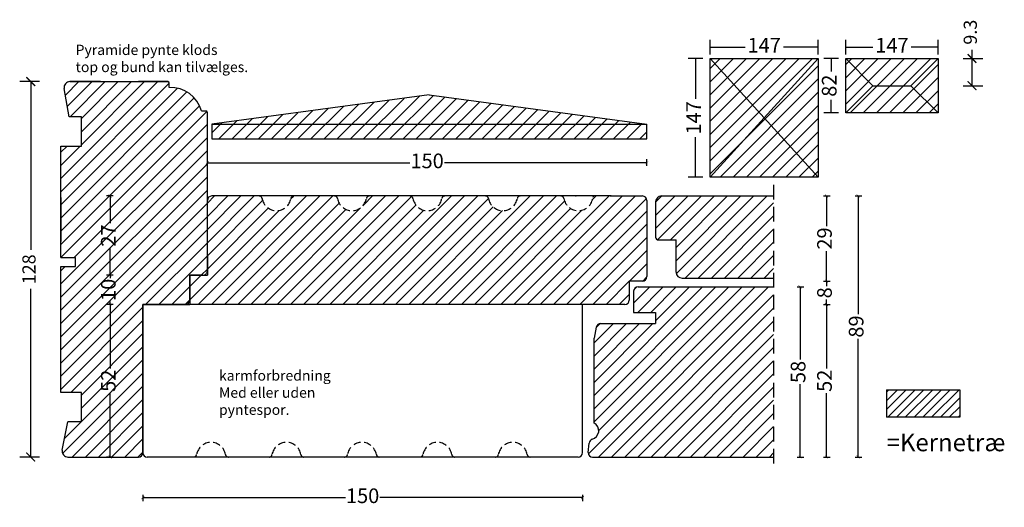
# Model space of a CAD drawing. Units: millimetres. Extents: x -1829 to 313, y 348 to 1540.
# Drawn here: x -23 to 313, y 1047 to 1213 of the extents above; entities that cross this region are included whole.
import ezdxf

# ---------------------------------------------------------------- set-up
doc = ezdxf.new("R2010")
doc.units = ezdxf.units.MM
doc.header["$LTSCALE"] = 20
doc.linetypes.add('DASHED2', pattern=[0.375, 0.25, -0.125])
doc.layers.get('0').update_dxf_attribs({"lineweight": 30})
for name, color, linetype, lineweight in [('A314T--', 2, 'Continuous', 35), ('DIM', 1, 'Continuous', 25), ('PUNKTER', 1, 'DASHED2', 25), ('TEKST', 7, 'Continuous', 50)]:
    doc.layers.add(name, color=color, linetype=linetype, lineweight=lineweight)
doc.layers.add('KARM', color=7, linetype='Continuous')
doc.styles.add('Arial', font='arial.ttf')
doc.styles.add('ariel', font='arial.ttf')
doc.styles.add('ariel45', font='arial.ttf', dxfattribs={"height": 45})
doc.dimstyles.new('ISO-25', dxfattribs={"dimscale": 20, "dimtxt": 2, "dimasz": 2, "dimexe": 1.25, "dimexo": 0.625, "dimtad": 1, "dimtih": 1, "dimtoh": 1, "dimdec": 0, "dimtxsty": 'ariel', "dimcen": 0, "dimclrt": 4, "dimadec": 0, "dimazin": 0, "dimtfac": 1, "dimtdec": 0, "dimtofl": 0, "dimtmove": 0, "dimatfit": 3, "dimfxl": 1, "dimarcsym": 0})
doc.dimstyles.new('vvi standard', dxfattribs={"dimscale": 2, "dimtxt": 5, "dimasz": 2.5, "dimexe": 1.25, "dimexo": 0.625, "dimtad": 0, "dimtoh": 1, "dimdec": 1, "dimtxsty": 'Arial', "dimblk": 'NONE', "dimcen": 2.5, "dimadec": 1, "dimazin": 0, "dimtfac": 1, "dimtdec": 1, "dimtmove": 0, "dimatfit": 3, "dimldrblk": 'NONE', "dimfxl": 1.25, "dimfxlon": 1, "dimarcsym": 0})

# ---------------------------------------------------------------- blocks, each defined once
blk = doc.blocks.new('*D27')
at = {"layer": 'DEFPOINTS', "color": 0, "transparency": 16777216}
for p in [(212.94, 1199.71), (207.91, 1159.22), (212.94, 1159.22)]:
    blk.add_point(p, dxfattribs=at)
at = {"layer": 'KARM', "color": 0, "lineweight": -2, "transparency": 16777216}
for p, q in [((210.41, 1199.71), (205.41, 1199.71)), ((207.91, 1199.71), (207.91, 1186)), ((207.91, 1159.22), (207.91, 1172.93)), ((210.41, 1159.22), (205.41, 1159.22))]:
    blk.add_line(p, q, dxfattribs=at)
at = {"layer": 'KARM', "color": 0, "transparency": 16777216, "insert": (207.91, 1179.47), "char_height": 5, "attachment_point": 5, "rotation": 90, "style": 'Arial'}
blk.add_mtext('147', dxfattribs=at)
blk = doc.blocks.new('_None')
blk = doc.blocks.new('*D28')
at = {"layer": 'DEFPOINTS', "color": 0, "transparency": 16777216}
for p in [(212.94, 1203.59), (212.94, 1199.71), (249.8, 1199.71)]:
    blk.add_point(p, dxfattribs=at)
at = {"layer": 'KARM', "color": 0, "lineweight": -2, "transparency": 16777216}
for p, q in [((212.94, 1201.09), (212.94, 1206.09)), ((212.94, 1203.59), (224.83, 1203.59)), ((249.8, 1203.59), (237.91, 1203.59)), ((249.8, 1201.09), (249.8, 1206.09))]:
    blk.add_line(p, q, dxfattribs=at)
at = {"layer": 'KARM', "color": 0, "transparency": 16777216, "insert": (231.37, 1203.59), "char_height": 5, "attachment_point": 5, "style": 'Arial'}
blk.add_mtext('147', dxfattribs=at)
blk = doc.blocks.new('_ArchTick')
at = {"color": 0, "linetype": 'ByBlock', "const_width": 0.15}
blk.add_lwpolyline([(-0.5, -0.5), (0.5, 0.5)], dxfattribs=at)
blk = doc.blocks.new('*D31')
at = {"layer": 'DEFPOINTS', "color": 0, "transparency": 16777216}
for p in [(234.57, 1121.84), (243.59, 1121.84), (234.57, 1063.84)]:
    blk.add_point(p, dxfattribs=at)
at = {"layer": 'DIM', "color": 0, "lineweight": -2, "transparency": 16777216}
for p, q in [((242.59, 1121.84), (244.84, 1121.84)), ((243.59, 1121.84), (243.59, 1097.05)), ((243.59, 1063.84), (243.59, 1088.63)), ((242.59, 1063.84), (244.84, 1063.84))]:
    blk.add_line(p, q, dxfattribs=at)
for p, rotation in [((243.59, 1121.84), 90), ((243.59, 1063.84), 270)]:
    blk.add_blockref('_ArchTick', p, dxfattribs=dict(at, rotation=rotation))
at = {"layer": 'DIM', "color": 1, "transparency": 16777216, "insert": (243.59, 1092.84), "char_height": 5, "attachment_point": 5, "rotation": 90, "style": 'Arial'}
blk.add_mtext('58', dxfattribs=at)
blk = doc.blocks.new('*D32')
at = {"layer": 'DEFPOINTS', "color": 0, "transparency": 16777216}
for p in [(169.32, 1115.84), (252.59, 1115.84), (234.57, 1063.84)]:
    blk.add_point(p, dxfattribs=at)
at = {"layer": 'DIM', "color": 0, "lineweight": -2, "transparency": 16777216}
for p, q in [((251.59, 1115.84), (253.84, 1115.84)), ((252.59, 1115.84), (252.59, 1094.02)), ((252.59, 1063.84), (252.59, 1085.66)), ((251.59, 1063.84), (253.84, 1063.84))]:
    blk.add_line(p, q, dxfattribs=at)
for p, rotation in [((252.59, 1115.84), 90), ((252.59, 1063.84), 270)]:
    blk.add_blockref('_ArchTick', p, dxfattribs=dict(at, rotation=rotation))
at = {"layer": 'DIM', "color": 1, "transparency": 16777216, "insert": (252.59, 1089.84), "char_height": 5, "attachment_point": 5, "rotation": 90, "style": 'Arial'}
blk.add_mtext('52', dxfattribs=at)
blk = doc.blocks.new('*D33')
at = {"layer": 'DEFPOINTS', "color": 0, "transparency": 16777216}
for p in [(185.32, 1123.84), (252.59, 1123.84), (169.32, 1115.84)]:
    blk.add_point(p, dxfattribs=at)
at = {"layer": 'DIM', "color": 0, "lineweight": -2, "transparency": 16777216}
for p, q in [((251.59, 1123.84), (253.84, 1123.84)), ((252.59, 1123.84), (252.59, 1122.11)), ((251.59, 1115.84), (253.84, 1115.84)), ((252.59, 1115.84), (252.59, 1117.57))]:
    blk.add_line(p, q, dxfattribs=at)
for p, rotation in [((252.59, 1123.84), 90), ((252.59, 1115.84), 270)]:
    blk.add_blockref('_ArchTick', p, dxfattribs=dict(at, rotation=rotation))
at = {"layer": 'DIM', "color": 1, "transparency": 16777216, "insert": (252.59, 1119.84), "char_height": 5, "attachment_point": 5, "rotation": 90, "style": 'Arial'}
blk.add_mtext('8', dxfattribs=at)
blk = doc.blocks.new('*D34')
at = {"layer": 'DEFPOINTS', "color": 0, "transparency": 16777216}
for p in [(184.33, 1152.84), (252.59, 1152.84), (185.32, 1123.84)]:
    blk.add_point(p, dxfattribs=at)
at = {"layer": 'DIM', "color": 0, "lineweight": -2, "transparency": 16777216}
for p, q in [((251.59, 1152.84), (253.84, 1152.84)), ((252.59, 1152.84), (252.59, 1142.59)), ((252.59, 1123.84), (252.59, 1134.08)), ((251.59, 1123.84), (253.84, 1123.84))]:
    blk.add_line(p, q, dxfattribs=at)
for p, rotation in [((252.59, 1152.84), 90), ((252.59, 1123.84), 270)]:
    blk.add_blockref('_ArchTick', p, dxfattribs=dict(at, rotation=rotation))
at = {"layer": 'DIM', "color": 1, "transparency": 16777216, "insert": (252.59, 1138.34), "char_height": 5, "attachment_point": 5, "rotation": 90, "style": 'Arial'}
blk.add_mtext('29', dxfattribs=at)
blk = doc.blocks.new('*D35')
at = {"layer": 'DEFPOINTS', "color": 0, "transparency": 16777216}
for p in [(234.57, 1152.84), (263.4, 1152.84), (234.57, 1063.84)]:
    blk.add_point(p, dxfattribs=at)
at = {"layer": 'DIM', "color": 0, "lineweight": -2, "transparency": 16777216}
for p, q in [((262.4, 1152.84), (264.65, 1152.84)), ((263.4, 1152.84), (263.4, 1112.55)), ((263.4, 1063.84), (263.4, 1104.12)), ((262.4, 1063.84), (264.65, 1063.84))]:
    blk.add_line(p, q, dxfattribs=at)
for p, rotation in [((263.4, 1152.84), 90), ((263.4, 1063.84), 270)]:
    blk.add_blockref('_ArchTick', p, dxfattribs=dict(at, rotation=rotation))
at = {"layer": 'DIM', "color": 1, "transparency": 16777216, "insert": (263.4, 1108.34), "char_height": 5, "attachment_point": 5, "rotation": 90, "style": 'Arial'}
blk.add_mtext('89', dxfattribs=at)
blk = doc.blocks.new('*D36')
at = {"layer": 'DEFPOINTS', "color": 0, "transparency": 16777216}
for p in [(19.32, 1067.1), (169.32, 1067.1), (169.32, 1049.99)]:
    blk.add_point(p, dxfattribs=at)
at = {"layer": 'DIM', "color": 0, "lineweight": -2, "transparency": 16777216}
for p, q in [((19.32, 1050.99), (19.32, 1048.74)), ((19.32, 1049.99), (88.42, 1049.99)), ((169.32, 1049.99), (100.23, 1049.99)), ((169.32, 1050.99), (169.32, 1048.74))]:
    blk.add_line(p, q, dxfattribs=at)
at = {"layer": 'DIM', "color": 0, "lineweight": -2, "transparency": 16777216, "rotation": 180}
blk.add_blockref('_ArchTick', (19.32, 1049.99), dxfattribs=at)
at = {"layer": 'DIM', "color": 0, "lineweight": -2, "transparency": 16777216}
blk.add_blockref('_ArchTick', (169.32, 1049.99), dxfattribs=at)
at = {"layer": 'DIM', "color": 1, "transparency": 16777216, "insert": (94.32, 1049.99), "char_height": 5, "attachment_point": 5, "style": 'Arial'}
blk.add_mtext('150', dxfattribs=at)
blk = doc.blocks.new('*D37')
at = {"layer": 'DEFPOINTS', "color": 0, "transparency": 16777216}
for p in [(191.32, 1164.16), (41.32, 1147.83), (191.32, 1147.83)]:
    blk.add_point(p, dxfattribs=at)
at = {"layer": 'DIM', "color": 0, "lineweight": -2, "transparency": 16777216}
for p, q in [((41.32, 1163.16), (41.32, 1165.41)), ((41.32, 1164.16), (110.42, 1164.16)), ((191.32, 1164.16), (122.23, 1164.16)), ((191.32, 1163.16), (191.32, 1165.41))]:
    blk.add_line(p, q, dxfattribs=at)
at = {"layer": 'DIM', "color": 0, "lineweight": -2, "transparency": 16777216, "rotation": 180}
blk.add_blockref('_ArchTick', (41.32, 1164.16), dxfattribs=at)
at = {"layer": 'DIM', "color": 0, "lineweight": -2, "transparency": 16777216}
blk.add_blockref('_ArchTick', (191.32, 1164.16), dxfattribs=at)
at = {"layer": 'DIM', "color": 1, "transparency": 16777216, "insert": (116.32, 1164.16), "char_height": 5, "attachment_point": 5, "style": 'Arial'}
blk.add_mtext('150', dxfattribs=at)
blk = doc.blocks.new('*D38')
at = {"layer": 'DEFPOINTS', "color": 0, "transparency": 16777216}
for p in [(8.16, 1115.84), (20.82, 1115.84), (20.82, 1063.84)]:
    blk.add_point(p, dxfattribs=at)
at = {"layer": 'DIM', "color": 0, "lineweight": -2, "transparency": 16777216}
for p, q in [((9.16, 1115.84), (6.91, 1115.84)), ((8.16, 1115.84), (8.16, 1094.02)), ((8.16, 1063.84), (8.16, 1085.66)), ((9.16, 1063.84), (6.91, 1063.84))]:
    blk.add_line(p, q, dxfattribs=at)
for p, rotation in [((8.16, 1115.84), 90), ((8.16, 1063.84), 270)]:
    blk.add_blockref('_ArchTick', p, dxfattribs=dict(at, rotation=rotation))
at = {"layer": 'DIM', "color": 1, "transparency": 16777216, "insert": (8.16, 1089.84), "char_height": 5, "attachment_point": 5, "rotation": 90, "style": 'Arial'}
blk.add_mtext('52', dxfattribs=at)
blk = doc.blocks.new('*D39')
at = {"layer": 'DEFPOINTS', "color": 0, "transparency": 16777216}
for p in [(8.16, 1125.84), (35.32, 1125.84), (20.82, 1115.84)]:
    blk.add_point(p, dxfattribs=at)
at = {"layer": 'DIM', "color": 0, "lineweight": -2, "transparency": 16777216}
for p, q in [((9.16, 1125.84), (6.91, 1125.84)), ((8.16, 1125.84), (8.16, 1124.8)), ((9.16, 1115.84), (6.91, 1115.84)), ((8.16, 1115.84), (8.16, 1116.87))]:
    blk.add_line(p, q, dxfattribs=at)
for p, rotation in [((8.16, 1125.84), 90), ((8.16, 1115.84), 270)]:
    blk.add_blockref('_ArchTick', p, dxfattribs=dict(at, rotation=rotation))
at = {"layer": 'DIM', "color": 1, "transparency": 16777216, "insert": (8.16, 1120.84), "char_height": 5, "attachment_point": 5, "rotation": 90, "style": 'Arial'}
blk.add_mtext('10', dxfattribs=at)
blk = doc.blocks.new('*D40')
at = {"layer": 'DEFPOINTS', "color": 0, "transparency": 16777216}
for p in [(8.16, 1152.84), (42.82, 1152.84), (41.32, 1125.84)]:
    blk.add_point(p, dxfattribs=at)
at = {"layer": 'DIM', "color": 0, "lineweight": -2, "transparency": 16777216}
for p, q in [((9.16, 1152.84), (6.91, 1152.84)), ((8.16, 1152.84), (8.16, 1143.59)), ((8.16, 1125.84), (8.16, 1135.09)), ((9.16, 1125.84), (6.91, 1125.84))]:
    blk.add_line(p, q, dxfattribs=at)
for p, rotation in [((8.16, 1152.84), 90), ((8.16, 1125.84), 270)]:
    blk.add_blockref('_ArchTick', p, dxfattribs=dict(at, rotation=rotation))
at = {"layer": 'DIM', "color": 1, "transparency": 16777216, "insert": (8.16, 1139.34), "char_height": 5, "attachment_point": 5, "rotation": 90, "style": 'Arial'}
blk.add_mtext('27', dxfattribs=at)
blk = doc.blocks.new('*D41')
at = {"layer": 'DEFPOINTS', "color": 0, "transparency": 16777216}
for p in [(259.23, 1199.71), (254.2, 1181.18), (259.23, 1181.18)]:
    blk.add_point(p, dxfattribs=at)
at = {"layer": 'KARM', "color": 0, "lineweight": -2, "transparency": 16777216}
for p, q in [((256.7, 1199.71), (251.7, 1199.71)), ((254.2, 1199.71), (254.2, 1195.25)), ((254.2, 1181.18), (254.2, 1185.64)), ((256.7, 1181.18), (251.7, 1181.18))]:
    blk.add_line(p, q, dxfattribs=at)
at = {"layer": 'KARM', "color": 0, "transparency": 16777216, "insert": (254.2, 1190.45), "char_height": 5, "attachment_point": 5, "rotation": 90, "style": 'Arial'}
blk.add_mtext('82', dxfattribs=at)
blk = doc.blocks.new('*D42')
at = {"layer": 'DEFPOINTS', "color": 0, "transparency": 16777216}
for p in [(259.23, 1203.59), (259.23, 1199.71), (290.71, 1199.71)]:
    blk.add_point(p, dxfattribs=at)
at = {"layer": 'KARM', "color": 0, "lineweight": -2, "transparency": 16777216}
for p, q in [((259.23, 1201.09), (259.23, 1206.09)), ((259.23, 1203.59), (268.43, 1203.59)), ((290.71, 1203.59), (281.51, 1203.59)), ((290.71, 1201.09), (290.71, 1206.09))]:
    blk.add_line(p, q, dxfattribs=at)
at = {"layer": 'KARM', "color": 0, "transparency": 16777216, "insert": (274.97, 1203.59), "char_height": 5, "attachment_point": 5, "style": 'Arial'}
blk.add_mtext('147', dxfattribs=at)
blk = doc.blocks.new('*D70')
at = {"layer": 'DEFPOINTS', "color": 0, "transparency": 16777216}
for p in [(274.97, 1199.71), (302.29, 1199.71), (274.97, 1190.45)]:
    blk.add_point(p, dxfattribs=at)
at = {"layer": 'DIM', "color": 0, "lineweight": -2, "transparency": 16777216}
for p, q in [((299.29, 1199.71), (306.04, 1199.71)), ((302.29, 1199.71), (302.29, 1202.71)), ((302.29, 1190.45), (302.29, 1199.71)), ((299.29, 1190.45), (306.04, 1190.45))]:
    blk.add_line(p, q, dxfattribs=at)
at = {"layer": 'DIM', "color": 0, "lineweight": -2, "transparency": 16777216, "xscale": 3, "yscale": 3, "zscale": 3}
for p, rotation in [((302.29, 1199.71), 90), ((302.29, 1190.45), 270)]:
    blk.add_blockref('_ArchTick', p, dxfattribs=dict(at, rotation=rotation))
at = {"layer": 'DIM', "color": 1, "transparency": 16777216, "insert": (302.29, 1208.68), "char_height": 4.5, "attachment_point": 5, "rotation": 90, "style": 'ariel'}
blk.add_mtext('9.3', dxfattribs=at)
blk = doc.blocks.new('*D79')
at = {"layer": 'DEFPOINTS', "color": 0, "transparency": 16777216}
for p in [(-18.98, 1191.84), (11.12, 1191.84), (5.79, 1063.84)]:
    blk.add_point(p, dxfattribs=at)
at = {"layer": 'DIM', "color": 0, "lineweight": -2, "transparency": 16777216}
for p, q in [((-15.98, 1191.84), (-22.73, 1191.84)), ((-18.98, 1191.84), (-18.98, 1134.48)), ((-18.98, 1063.84), (-18.98, 1121.2)), ((-15.98, 1063.84), (-22.73, 1063.84))]:
    blk.add_line(p, q, dxfattribs=at)
at = {"layer": 'DIM', "color": 0, "lineweight": -2, "transparency": 16777216, "xscale": 3, "yscale": 3, "zscale": 3}
for p, rotation in [((-18.98, 1191.84), 90), ((-18.98, 1063.84), 270)]:
    blk.add_blockref('_ArchTick', p, dxfattribs=dict(at, rotation=rotation))
at = {"layer": 'DIM', "color": 1, "transparency": 16777216, "insert": (-18.98, 1127.84), "char_height": 4.5, "attachment_point": 5, "rotation": 90, "style": 'ariel'}
blk.add_mtext('128', dxfattribs=at)

msp = doc.modelspace()

# ---------------------------------------------------------------- hatches: boundary and pattern name
h = msp.add_hatch()
h.set_pattern_fill('ANSI31', color=3)
h.paths.add_polyline_path([(231.371, 1179.465), (212.942, 1159.223), (249.8, 1159.223)])
h.paths.add_polyline_path([(231.371, 1179.465), (212.942, 1199.708), (212.942, 1159.223)])
h.paths.add_polyline_path([(249.8, 1199.708), (212.942, 1199.708), (231.371, 1179.465)])
h.paths.add_polyline_path([(249.8, 1199.708), (231.371, 1179.465), (249.8, 1159.223)])
h = msp.add_hatch()
h.set_pattern_fill('ANSI31', color=3)
h.paths.add_polyline_path([(259.23, 1199.708), (259.23, 1181.182), (268.493, 1190.445)])
h.paths.add_polyline_path([(290.708, 1199.708), (259.23, 1199.708), (268.493, 1190.445), (281.445, 1190.445)])
h.paths.add_polyline_path([(290.708, 1199.708), (281.445, 1190.445), (290.708, 1181.182)])
h.paths.add_polyline_path([(281.445, 1190.445), (268.493, 1190.445), (259.23, 1181.182), (290.708, 1181.182)])
h = msp.add_hatch()
h.set_pattern_fill('ANSI31', color=3)
h.paths.add_polyline_path([(41.324, 1181.339, 0.4142136), (40.824, 1181.839), (39.324, 1181.839, 0.344543), (28.324, 1189.839), (28.324, 1191.339, 0.4142136), (27.824, 1191.839), (-5.589, 1191.839, 0.4675822), (-7.558, 1189.483), (-5.815, 1179.839), (-1.676, 1179.839), (-1.676, 1169.839), (-8.676, 1169.839), (-8.676, 1131.839), (-3.676, 1131.839), (-3.676, 1128.839), (-8.676, 1128.839), (-8.676, 1105.839), (-8.676, 1085.839), (-1.676, 1085.839), (-1.676, 1075.839), (-6.316, 1075.839), (-8.207, 1066.225, 0.4722945), (-6.244, 1063.839), (17.824, 1063.839, 0.4142136), (19.324, 1065.339), (19.324, 1107.018), (19.324, 1115.839), (33.824, 1115.839, 0.4142136), (35.324, 1117.339), (35.324, 1125.835), (39.841, 1125.835, 0.4128319), (41.324, 1127.328), (41.324, 1132.339)])
h.paths.add_polyline_path([(13.357, 1084.743), (13.357, 1095.013), (3.053, 1095.013), (3.053, 1084.743)], flags=24)
h.paths.add_polyline_path([(13.357, 1115.489), (13.357, 1125.759), (3.053, 1125.759), (3.053, 1115.489)], flags=24)
h.paths.add_polyline_path([(13.399, 1134.259), (13.399, 1144.528), (3.096, 1144.528), (3.096, 1134.259)], flags=24)
h = msp.add_hatch()
h.set_pattern_fill('ANSI31', color=3)
h.paths.add_polyline_path([(191.324, 1177.281), (42.816, 1177.281), (42.816, 1172.281), (191.324, 1172.281)])
h.paths.add_polyline_path([(117.07, 1187.281), (42.816, 1177.281), (191.324, 1177.281)])
h = msp.add_hatch()
h.set_pattern_fill('ANSI31', color=3)
h.paths.add_polyline_path([(191.324, 1151.339, 0.4142136), (189.824, 1152.839), (178.831, 1152.839), (173.392, 1152.839, 0.3877946), (172.894, 1152.384, -0.8784443), (162.985, 1152.006, 0.3659774), (161.999, 1152.839), (153.331, 1152.839), (148.081, 1152.839, 0.3659774), (147.095, 1152.006, -0.8451543), (137.235, 1152.006, 0.3659774), (136.249, 1152.839), (122.331, 1152.839, 0.3659774), (121.345, 1152.006, -0.8451543), (111.485, 1152.006, 0.3659774), (110.499, 1152.839), (96.581, 1152.839, 0.3659774), (95.595, 1152.006, -0.8451543), (85.735, 1152.006, 0.3659774), (84.749, 1152.839), (70.831, 1152.839, 0.3659774), (69.845, 1152.006, -0.8451543), (59.985, 1152.006, 0.3659774), (58.999, 1152.839), (42.824, 1152.839, 0.4142136), (41.324, 1151.339), (41.324, 1127.325), (41.324, 1125.822), (35.324, 1125.822), (35.324, 1115.839), (169.324, 1115.839), (183.824, 1115.839, 0.4142136), (185.324, 1117.339), (185.324, 1123.839), (189.824, 1123.839, 0.4142136), (191.324, 1125.339)])
h = msp.add_hatch()
h.set_pattern_fill('ANSI31', color=3)
h.paths.add_polyline_path([(234.571, 1152.839), (196.314, 1152.839, 0.4142136), (194.314, 1150.839), (194.314, 1138.839, 0.4142136), (195.314, 1137.839), (201.314, 1137.839), (201.314, 1126.839, 0.4142136), (203.314, 1124.839), (234.571, 1124.839)])
h = msp.add_hatch()
h.set_pattern_fill('ANSI31', color=3)
h.paths.add_polyline_path([(234.571, 1121.839), (188.314, 1121.839, 0.4142122), (186.814, 1120.339), (186.814, 1113.156), (194.314, 1113.156), (194.314, 1109.341), (175.536, 1109.339, 0.3574594), (174.065, 1108.133), (173.308, 1104.346), (173.308, 1087.073), (173.308, 1075.438, -0.6798461), (172.677, 1069.894, 0.3237809), (171.57, 1068.528), (171.315, 1065.339, 0.4142146), (172.815, 1063.839), (234.571, 1063.839)])
at = {"layer": 'A314T--'}
h = msp.add_hatch(dxfattribs=at)
h.set_pattern_fill('JIS_WOOD', color=3, scale=3, style=0)
h.set_pattern_definition([(45, (-857.4272, 480.4328), (-1.5, 1.5), [])])
h.paths.add_polyline_path([(298.14, 1077.379), (298.14, 1086.734), (273.14, 1086.734), (273.14, 1077.379)])

# ---------------------------------------------------------------- linework, layer by layer
for p, q in [((212.942, 1159.223), (212.942, 1199.708)), ((212.942, 1199.708), (249.8, 1199.708)), ((249.8, 1199.708), (212.942, 1159.223)), ((212.942, 1199.708), (249.8, 1159.223)), ((249.8, 1199.708), (249.8, 1159.223)), ((259.23, 1181.182), (259.23, 1199.708)), ((259.23, 1199.708), (290.708, 1199.708)), ((259.23, 1199.708), (268.493, 1190.445)), ((290.708, 1199.708), (281.445, 1190.445)), ((290.708, 1199.708), (290.708, 1181.182)), ((4.824, 1191.839), (-5.589, 1191.839)), ((-5.589, 1191.839), (27.824, 1191.839)), ((27.824, 1191.839), (17.824, 1191.839)), ((28.324, 1189.839), (28.324, 1191.339)), ((268.493, 1190.445), (259.23, 1181.182)), ((268.493, 1190.445), (281.445, 1190.445)), ((281.445, 1190.445), (290.708, 1181.182)), ((-5.815, 1179.839), (-7.558, 1189.483)), ((117.07, 1187.281), (42.816, 1177.281)), ((117.07, 1187.281), (191.324, 1177.281)), ((-1.676, 1179.839), (-5.815, 1179.839)), ((-1.676, 1169.839), (-1.676, 1179.839)), ((39.324, 1181.839), (40.824, 1181.839)), ((41.324, 1127.325), (41.324, 1181.339)), ((290.708, 1181.182), (259.23, 1181.182)), ((42.816, 1177.281), (42.816, 1172.281)), ((42.816, 1177.281), (191.324, 1177.281)), ((191.324, 1172.281), (191.324, 1177.281)), ((-8.676, 1131.839), (-8.676, 1169.839)), ((-8.676, 1169.839), (-1.676, 1169.839)), ((42.816, 1172.281), (191.324, 1172.281)), ((249.8, 1159.223), (212.942, 1159.223)), ((153.331, 1152.839), (42.824, 1152.839)), ((179.081, 1152.839), (153.331, 1152.839)), ((178.831, 1152.839), (189.824, 1152.839)), ((196.314, 1152.839), (234.571, 1152.839)), ((-8.676, 1152.339), (-8.676, 1137.339)), ((191.324, 1151.339), (191.324, 1125.339)), ((194.314, 1150.839), (194.314, 1138.839)), ((195.314, 1137.839), (201.314, 1137.839)), ((201.314, 1126.839), (201.314, 1137.839)), ((-8.676, 1131.839), (-3.676, 1131.839)), ((-3.676, 1128.839), (-3.676, 1131.839)), ((41.324, 1132.339), (41.324, 1125.822)), ((-8.676, 1085.839), (-8.676, 1128.839)), ((-8.676, 1105.839), (-8.676, 1128.839)), ((-8.676, 1128.839), (-3.676, 1128.839)), ((35.324, 1117.339), (35.324, 1125.835)), ((39.824, 1125.835), (35.324, 1125.835)), ((35.324, 1125.835), (35.324, 1115.839)), ((35.324, 1125.822), (41.324, 1125.822)), ((35.324, 1117.339), (35.324, 1122.394)), ((185.324, 1123.839), (185.324, 1117.339)), ((189.824, 1123.839), (185.324, 1123.839)), ((203.314, 1124.839), (234.571, 1124.839)), ((186.814, 1120.339), (186.814, 1113.156)), ((188.314, 1121.839), (234.571, 1121.839)), ((19.324, 1067.095), (19.324, 1115.839)), ((33.824, 1115.839), (19.324, 1115.839)), ((19.324, 1065.339), (19.324, 1115.839)), ((19.324, 1065.339), (19.324, 1115.839)), ((19.324, 1098.339), (19.324, 1115.839)), ((19.324, 1115.839), (33.824, 1115.839)), ((19.324, 1115.839), (35.324, 1115.839)), ((169.324, 1115.839), (35.324, 1115.839)), ((169.324, 1065.339), (169.324, 1115.839)), ((183.824, 1115.839), (169.324, 1115.839)), ((186.814, 1113.156), (194.314, 1113.156)), ((194.314, 1113.156), (194.314, 1109.34)), ((175.536, 1109.339), (194.314, 1109.341)), ((19.324, 1065.339), (19.324, 1107.018)), ((174.065, 1108.133), (173.308, 1104.346)), ((173.308, 1087.073), (173.308, 1104.346)), ((-1.676, 1085.839), (-8.676, 1085.839)), ((-1.676, 1075.839), (-1.676, 1085.839)), ((173.308, 1075.438), (173.308, 1087.073)), ((273.14, 1086.734), (298.14, 1086.734)), ((273.14, 1086.734), (273.14, 1077.379)), ((298.14, 1086.734), (298.14, 1077.379)), ((-8.207, 1066.225), (-6.316, 1075.839)), ((-1.676, 1075.839), (-6.316, 1075.839)), ((298.14, 1077.379), (273.14, 1077.379)), ((171.315, 1065.339), (171.576, 1068.602)), ((-6.244, 1063.839), (17.824, 1063.839)), ((167.824, 1063.839), (20.824, 1063.839)), ((172.815, 1063.839), (234.571, 1063.839))]:
    msp.add_line(p, q)
at = {"color": 2}
msp.add_line((19.324, 1115.839), (19.324, 1065.339), dxfattribs=at)
at = {"color": 0}
msp.add_line((182.255, 1115.807), (182.255, 1115.807), dxfattribs=at)
for centre, radius, start, end in [((-5.589, 1189.839), 2, 90, 190.23981), ((27.824, 1191.339), 0.5, 0, 90), ((28.708, 1178.805), 11.041, 15.95056, 91.99469), ((40.824, 1181.339), 0.5, 0, 90), ((42.824, 1151.339), 1.5, 90, 180), ((189.824, 1151.339), 1.5, 0, 90), ((196.314, 1150.839), 2, 90, 180), ((195.314, 1138.839), 1, 180, 270), ((39.833, 1127.327), 1.491, 269.67317, 359.94358), ((203.314, 1126.839), 2, 180, 270), ((189.824, 1125.339), 1.5, 270, 0), ((188.314, 1120.339), 1.5, 90, 180), ((33.824, 1117.339), 1.5, 270, 0), ((183.824, 1117.339), 1.5, 270, 0), ((175.536, 1107.839), 1.5, 90, 168.69007), ((171.896, 1072.79), 3, 285.09063, 61.92931), ((173.067, 1068.446), 1.5, 105.09063, 174), ((-6.244, 1065.839), 2, 168.87557, 270), ((17.824, 1065.339), 1.5, 270, 0), ((17.824, 1065.339), 1.5, 270, 0), ((20.824, 1065.339), 1.5, 180, 270), ((167.824, 1065.339), 1.5, 270, 0), ((172.815, 1065.339), 1.5, 180, 270)]:
    msp.add_arc(centre, radius, start, end)
at = {"layer": 'PUNKTER'}
msp.add_line((234.571, 1156.67), (234.571, 1059.438), dxfattribs=at)
at = {"layer": 'PUNKTER', "ltscale": 0.5}
msp.add_line((166.999, 1152.839), (167.249, 1152.839), dxfattribs=at)
for centre, radius, start, end in [((58.999, 1151.839), 1, 9.59407, 90), ((70.831, 1151.839), 1, 90, 170.40593), ((84.749, 1151.839), 1, 9.59407, 90), ((96.581, 1151.839), 1, 90, 170.40593), ((110.499, 1151.839), 1, 9.59407, 90), ((122.331, 1151.839), 1, 90, 170.40593), ((136.249, 1151.839), 1, 9.59407, 90), ((148.081, 1151.839), 1, 90, 170.40593), ((161.999, 1151.839), 1, 9.59407, 90), ((173.392, 1152.339), 0.5, 90, 174.78409), ((64.915, 1152.839), 5, 189.59407, 350.40593), ((90.665, 1152.839), 5, 189.59407, 350.40593), ((116.415, 1152.839), 5, 189.59407, 350.40593), ((142.165, 1152.839), 5, 189.59407, 350.40593), ((167.915, 1152.839), 5, 189.59407, 354.78409), ((42.574, 1063.839), 5, 9.59407, 170.40593), ((68.324, 1063.839), 5, 9.59407, 170.40593), ((94.074, 1063.839), 5, 9.59407, 170.40593), ((119.824, 1063.839), 5, 9.59407, 170.40593), ((145.574, 1063.839), 5, 9.59407, 170.40593), ((36.658, 1064.839), 1, 270, 350.40593), ((48.49, 1064.839), 1, 189.59407, 270), ((62.408, 1064.839), 1, 270, 350.40593), ((74.24, 1064.839), 1, 189.59407, 270), ((88.158, 1064.839), 1, 270, 350.40593), ((99.99, 1064.839), 1, 189.59407, 270), ((113.908, 1064.839), 1, 270, 350.40593), ((125.74, 1064.839), 1, 189.59407, 270), ((139.658, 1064.839), 1, 270, 350.40593), ((151.49, 1064.839), 1, 189.59407, 270)]:
    msp.add_arc(centre, radius, start, end, dxfattribs=at)

# ---------------------------------------------------------------- texts
at = {"layer": 'TEKST', "attachment_point": 1, "style": 'ariel45'}
for s, insert, char_height, width in [('Pyramide pynte klods\\Ptop og bund kan tilvælges.', (-3.636, 1204.407), 3.5, 129.54), ('karmforbredning\\PMed eller uden \\Ppyntespor.', (45.288, 1093.383), 3.5, 155.54), ('=Kernetræ', (273.14, 1071.812), 6, 64.19925)]:
    msp.add_mtext(s, dxfattribs=dict(at, insert=insert, char_height=char_height, width=width))

# ---------------------------------------------------------------- dimensions: what is measured, and where the dimension line sits
at = {"layer": 'DIM'}
for base, p1, p2, override, picture, middle in [((302.295, 1199.708), (274.969, 1190.445), (274.969, 1199.708), {"dimscale": 3, "dimtxt": 1.5, "dimasz": 1, "dimtad": 0, "dimtih": 0, "dimtoh": 0, "dimdec": 1, "dimdsep": 46, "dimblk": 'ArchTick', "dimclrt": 1, "dimadec": 1, "dimtdec": 1, "dimldrblk": 'ArchTick', "dimfxlon": 1, "dimtfillclr": 1}, '*D70', (302.295, 1208.679)), ((-18.98, 1191.839), (5.79, 1063.839), (11.117, 1191.839), {"dimscale": 3, "dimtxt": 1.5, "dimasz": 1, "dimtad": 0, "dimtih": 0, "dimtoh": 0, "dimdec": 1, "dimdsep": 46, "dimblk": 'ArchTick', "dimclrt": 1, "dimadec": 1, "dimtdec": 1, "dimldrblk": 'ArchTick', "dimfxlon": 1, "dimtfillclr": 1}, '*D79', (-18.98, 1127.839)), ((8.159, 1152.839), (41.324, 1125.835), (42.824, 1152.839), {"dimscale": 1, "dimtxt": 5, "dimasz": 1, "dimtad": 0, "dimtih": 0, "dimtoh": 0, "dimdec": 2, "dimdsep": 46, "dimtxsty": 'Arial', "dimblk": 'ArchTick', "dimclrt": 1, "dimadec": 3, "dimtdec": 2, "dimtix": 1, "dimtmove": 1, "dimatfit": 1, "dimldrblk": 'ArchTick', "dimfxlon": 1}, '*D40', (8.159, 1139.337)), ((252.593, 1152.839), (185.324, 1123.839), (184.327, 1152.839), {"dimscale": 1, "dimtxt": 5, "dimasz": 1, "dimtad": 0, "dimtih": 0, "dimtoh": 0, "dimdec": 2, "dimdsep": 46, "dimtxsty": 'Arial', "dimblk": 'ArchTick', "dimclrt": 1, "dimadec": 3, "dimtdec": 2, "dimtix": 1, "dimtmove": 1, "dimatfit": 1, "dimldrblk": 'ArchTick', "dimfxlon": 1}, '*D34', (252.593, 1138.339)), ((263.4, 1152.839), (234.571, 1063.839), (234.571, 1152.839), {"dimscale": 1, "dimtxt": 5, "dimasz": 1, "dimtad": 0, "dimtih": 0, "dimtoh": 0, "dimdec": 2, "dimdsep": 46, "dimtxsty": 'Arial', "dimblk": 'ArchTick', "dimclrt": 1, "dimadec": 3, "dimtdec": 2, "dimtix": 1, "dimtmove": 1, "dimatfit": 1, "dimldrblk": 'ArchTick', "dimfxlon": 1}, '*D35', (263.4, 1108.339)), ((8.159, 1125.835), (20.824, 1115.839), (35.324, 1125.835), {"dimscale": 1, "dimtxt": 5, "dimasz": 1, "dimtad": 0, "dimtih": 0, "dimtoh": 0, "dimdec": 2, "dimdsep": 46, "dimtxsty": 'Arial', "dimblk": 'ArchTick', "dimclrt": 1, "dimadec": 3, "dimtdec": 2, "dimtix": 1, "dimtmove": 1, "dimatfit": 1, "dimldrblk": 'ArchTick', "dimfxlon": 1}, '*D39', (8.159, 1120.837)), ((252.593, 1123.839), (169.324, 1115.839), (185.324, 1123.839), {"dimscale": 1, "dimtxt": 5, "dimasz": 1, "dimtad": 0, "dimtih": 0, "dimtoh": 0, "dimdec": 2, "dimdsep": 46, "dimtxsty": 'Arial', "dimblk": 'ArchTick', "dimclrt": 1, "dimadec": 3, "dimtdec": 2, "dimtix": 1, "dimtmove": 1, "dimatfit": 1, "dimldrblk": 'ArchTick', "dimfxlon": 1}, '*D33', (252.593, 1119.839)), ((243.59, 1121.839), (234.571, 1063.839), (234.571, 1121.839), {"dimscale": 1, "dimtxt": 5, "dimasz": 1, "dimtad": 0, "dimtih": 0, "dimtoh": 0, "dimdec": 2, "dimdsep": 46, "dimtxsty": 'Arial', "dimblk": 'ArchTick', "dimclrt": 1, "dimadec": 3, "dimtdec": 2, "dimtix": 1, "dimtmove": 1, "dimatfit": 1, "dimldrblk": 'ArchTick', "dimfxlon": 1}, '*D31', (243.59, 1092.839)), ((8.159, 1115.839), (20.824, 1063.839), (20.824, 1115.839), {"dimscale": 1, "dimtxt": 5, "dimasz": 1, "dimtad": 0, "dimtih": 0, "dimtoh": 0, "dimdec": 2, "dimdsep": 46, "dimtxsty": 'Arial', "dimblk": 'ArchTick', "dimclrt": 1, "dimadec": 3, "dimtdec": 2, "dimtix": 1, "dimtmove": 1, "dimatfit": 1, "dimldrblk": 'ArchTick', "dimfxlon": 1}, '*D38', (8.159, 1089.839)), ((252.593, 1115.839), (234.571, 1063.839), (169.324, 1115.839), {"dimscale": 1, "dimtxt": 5, "dimasz": 1, "dimtad": 0, "dimtih": 0, "dimtoh": 0, "dimdec": 2, "dimdsep": 46, "dimtxsty": 'Arial', "dimblk": 'ArchTick', "dimclrt": 1, "dimadec": 3, "dimtdec": 2, "dimtix": 1, "dimtmove": 1, "dimatfit": 1, "dimldrblk": 'ArchTick', "dimfxlon": 1}, '*D32', (252.593, 1089.839))]:
    dim = msp.add_linear_dim(base=base, p1=p1, p2=p2, angle=90, dimstyle='ISO-25', override=override, dxfattribs=at)
    dim.commit()
    dim.dimension.update_dxf_attribs({"geometry": picture, "text_midpoint": middle})
for base, p1, p2, picture, middle in [((191.324, 1164.159), (41.324, 1147.832), (191.324, 1147.832), '*D37', (116.324, 1164.159)), ((169.324, 1049.988), (19.324, 1067.095), (169.324, 1067.095), '*D36', (94.324, 1049.988))]:
    dim = msp.add_linear_dim(base=base, p1=p1, p2=p2, dimstyle='ISO-25', override={"dimscale": 1, "dimtxt": 5, "dimasz": 1, "dimtad": 0, "dimtih": 0, "dimtoh": 0, "dimdec": 2, "dimdsep": 46, "dimtxsty": 'Arial', "dimblk": 'ArchTick', "dimclrt": 1, "dimadec": 3, "dimtdec": 2, "dimtix": 1, "dimtmove": 1, "dimatfit": 1, "dimldrblk": 'ArchTick', "dimfxlon": 1}, dxfattribs=at)
    dim.commit()
    dim.dimension.update_dxf_attribs({"geometry": picture, "text_midpoint": middle})
at = {"layer": 'KARM', "color": 1}
for base, p1, p2, picture, middle in [((212.942, 1203.585), (249.8, 1199.708), (212.942, 1199.708), '*D28', (231.371, 1203.585)), ((259.23, 1203.585), (290.708, 1199.708), (259.23, 1199.708), '*D42', (274.969, 1203.585))]:
    dim = msp.add_linear_dim(base=base, p1=p1, p2=p2, text='147', dimstyle='vvi standard', override={"dimtxt": 2.5}, dxfattribs=at)
    dim.commit()
    dim.dimension.update_dxf_attribs({"geometry": picture, "text_midpoint": middle})
for base, p1, p2, text, picture, middle in [((207.91, 1159.223), (212.942, 1199.708), (212.942, 1159.223), '147', '*D27', (207.91, 1179.465)), ((254.198, 1181.182), (259.23, 1199.708), (259.23, 1181.182), '82', '*D41', (254.198, 1190.445))]:
    dim = msp.add_linear_dim(base=base, p1=p1, p2=p2, angle=90, text=text, dimstyle='vvi standard', override={"dimtxt": 2.5}, dxfattribs=at)
    dim.commit()
    dim.dimension.update_dxf_attribs({"geometry": picture, "text_midpoint": middle})

doc.saveas('drawing.dxf')
